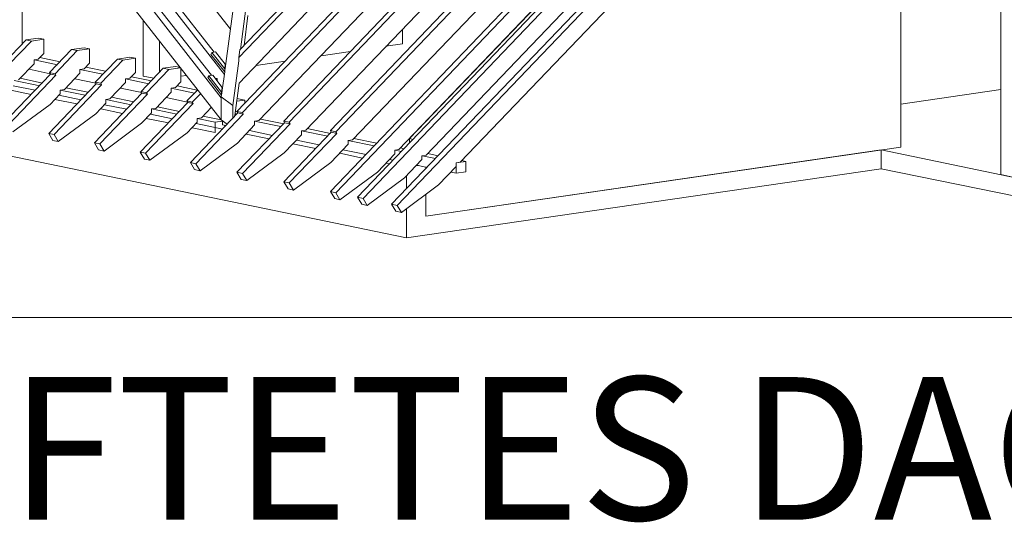
# Model space of a CAD drawing. Units: millimetres. Extents: x 0 to 2228, y 0 to 1649.
# Drawn here: x 1812 to 2019, y 236 to 341 of the extents above; entities that cross this region are included whole.
import ezdxf

# ---------------------------------------------------------------- set-up
doc = ezdxf.new("R2010")
doc.units = ezdxf.units.MM
doc.header["$LTSCALE"] = 15
doc.header["$MEASUREMENT"] = 0
for name, color, linetype, lineweight in [('Z-TXT', 7, 'CONTINUOUS', 18), ('Z-VIG', 7, 'CONTINUOUS', 9), ('ZMF-Rahmen', 6, 'CONTINUOUS', 9)]:
    doc.layers.add(name, color=color, linetype=linetype, lineweight=lineweight)
doc.styles.add('ArialNarrow', font='Arialn.ttf')

# ---------------------------------------------------------------- blocks, each defined once
blk = doc.blocks.new('VIGBAS-WEST')
at = {"layer": 'Z-VIG'}
for p, q in [((1379.14, 77.67), (1379.14, 655.42)), ((717.72, 179.24), (1103.74, 582.79)), ((1103.74, 588.69), (718.7, 186.13)), ((716.15, 132.59), (1128.15, 563.49)), ((1132.88, 562.51), (720.87, 131.6)), ((756.7, 124.12), (1168.7, 555.23)), ((1173.43, 554.24), (761.42, 123.14)), ((797.25, 115.86), (1209.26, 546.76)), ((797.25, 62.9), (1252.17, 538.69)), ((1213.98, 545.78), (801.97, 114.87)), ((1256.89, 537.71), (801.97, 61.92)), ((820.87, 57.98), (1275.79, 533.77)), ((1280.52, 532.79), (825.59, 57)), ((850.4, 51.88), (1305.32, 527.67)), ((1310.04, 526.68), (855.12, 50.9)), ((1292.33, 101.49), (1292.33, 488.3)), ((507.68, 402.08), (693.9, 163.89)), ((705.32, 164.67), (518.51, 403.65)), ((524.02, 404.44), (696.46, 183.97)), ((501.97, 401.29), (702.56, 144.4)), ((567.33, 387.12), (710.44, 204.04)), ((702.56, 125.11), (504.92, 378.06)), ((717.92, 157.19), (909.85, 358.18)), ((529.73, 191.05), (529.73, 346.37)), ((735.24, 124.52), (950.4, 349.71)), ((775.79, 116.25), (990.95, 341.25)), ((816.34, 107.78), (1031.5, 332.98)), ((865.95, 108.97), (1074.41, 326.88)), ((1072.05, 324.52), (856.7, 99.52)), ((1095.48, 319.6), (880.32, 94.6)), ((1125.2, 313.49), (909.85, 88.49)), ((719.1, 186.33), (725.59, 236.13)), ((712.8, 221.76), (705.91, 169.79)), ((722.25, 189.67), (725.59, 215.86)), ((634.65, 211.92), (634.65, 163.3)), ((859.85, 191.25), (859.85, 204.04)), ((533.07, 194.6), (513.78, 174.52)), ((537.8, 193.61), (518.51, 173.53)), ((543.7, 196.17), (533.07, 194.6)), ((537.8, 193.61), (533.07, 194.6)), ((537.8, 193.61), (548.43, 195.19)), ((548.43, 195.19), (543.7, 196.17)), ((548.43, 195.19), (548.43, 182.78)), ((648.82, 193.81), (648.82, 166.45)), ((845.48, 189.08), (859.85, 191.25)), ((98.43, 181.01), (863.19, 22.75)), ((548.43, 182.78), (543.7, 177.86)), ((572.64, 186.33), (553.55, 166.25)), ((577.37, 185.34), (558.27, 165.27)), ((583.47, 187.9), (572.64, 186.33)), ((577.37, 185.34), (572.64, 186.33)), ((577.37, 185.34), (588.19, 186.92)), ((588.19, 186.92), (583.47, 187.9)), ((588.19, 186.92), (588.19, 174.52)), ((623.23, 179.64), (612.41, 178.06)), ((627.96, 178.65), (623.23, 179.64)), ((693.51, 182), (694.3, 183.77)), ((693.51, 182), (705.52, 166.84)), ((694.3, 183.77), (697.64, 184.16)), ((694.3, 183.77), (705.52, 169.4)), ((697.64, 184.16), (705.91, 173.53)), ((718.7, 186.13), (717.72, 179.24)), ((789.18, 180.82), (814.57, 184.56)), ((540.16, 173.93), (526.58, 159.95)), ((540.16, 177.27), (543.7, 177.86)), ((560.24, 173.14), (540.16, 177.27)), ((540.16, 177.27), (540.16, 173.93)), ((562.6, 175.5), (545.08, 179.24)), ((588.19, 174.52), (583.47, 169.6)), ((602.17, 167.43), (584.85, 170.97)), ((612.41, 178.06), (593.11, 157.98)), ((617.13, 177.08), (597.84, 157)), ((617.13, 177.08), (612.41, 178.06)), ((617.13, 177.08), (627.96, 178.65)), ((627.96, 178.65), (627.96, 166.45)), ((662.8, 171.56), (652.17, 169.99)), ((667.13, 170.58), (662.8, 171.56)), ((705.91, 173.53), (705.52, 169.4)), ((705.52, 166.84), (705.91, 170.97)), ((705.91, 170.97), (705.91, 173.53)), ((706.11, 171.37), (705.91, 171.56)), ((712.6, 137.71), (717.72, 176.49)), ((717.72, 179.24), (717.72, 176.49)), ((732.68, 172.55), (758.07, 176.29)), ((554.33, 164.87), (513, 121.76)), ((517.72, 120.78), (559.06, 163.89)), ((535.63, 169.2), (554.14, 165.27)), ((558.27, 165.27), (553.55, 166.25)), ((553.55, 166.25), (554.33, 164.87)), ((559.06, 163.89), (554.33, 164.87)), ((558.27, 165.27), (559.06, 163.89)), ((579.73, 165.86), (566.34, 151.68)), ((579.73, 169.01), (583.47, 169.6)), ((599.81, 164.87), (579.73, 169.01)), ((579.73, 169.01), (579.73, 165.86)), ((627.96, 166.45), (623.04, 161.33)), ((641.93, 159.16), (624.61, 162.71)), ((652.17, 169.99), (632.88, 149.71)), ((634.65, 163.3), (644.1, 161.33)), ((656.89, 169.01), (637.6, 148.73)), ((656.89, 169.01), (652.17, 169.99)), ((667.13, 170.38), (656.89, 169.01)), ((667.52, 169.79), (667.52, 158.18)), ((667.52, 163.1), (672.44, 163.69)), ((691.74, 163.49), (690.95, 161.92)), ((691.74, 163.49), (695.08, 164.08)), ((691.74, 163.49), (702.76, 149.32)), ((695.08, 164.08), (703.35, 153.45)), ((705.52, 166.84), (703.35, 151.09)), ((705.52, 169.4), (705.52, 166.84)), ((521.85, 154.83), (540.95, 150.9)), ((522.84, 159.36), (544.89, 154.83)), ((547.25, 157.19), (527.96, 161.33)), ((552.76, 113.49), (593.9, 156.6)), ((598.63, 155.62), (557.48, 112.51)), ((575.4, 160.93), (593.7, 157.19)), ((597.84, 157), (593.11, 157.98)), ((593.11, 157.98), (593.9, 156.6)), ((593.9, 156.6), (598.63, 155.62)), ((598.63, 155.62), (597.84, 157)), ((619.49, 157.59), (605.91, 143.41)), ((619.49, 160.93), (623.04, 161.33)), ((619.49, 160.93), (619.49, 157.59)), ((639.57, 156.6), (619.49, 160.74)), ((667.52, 158.18), (662.8, 153.26)), ((681.7, 150.9), (664.18, 154.64)), ((690.95, 161.92), (702.76, 146.76)), ((697.25, 161.33), (698.82, 161.13)), ((698.82, 161.13), (697.64, 160.93)), ((698.82, 161.13), (698.82, 159.16)), ((714.18, 129.04), (717.92, 157.19)), ((518.31, 151.29), (537.6, 147.15)), ((553.94, 138.69), (562.6, 147.75)), ((561.62, 146.56), (580.71, 142.63)), ((562.6, 151.09), (566.34, 151.68)), ((562.6, 151.09), (584.45, 146.56)), ((562.6, 147.75), (562.6, 151.09)), ((586.81, 149.12), (567.72, 153.06)), ((592.52, 105.23), (633.67, 148.34)), ((638.39, 147.55), (597.25, 104.44)), ((614.96, 152.67), (633.47, 148.93)), ((637.6, 148.73), (632.88, 149.71)), ((632.88, 149.71), (633.67, 148.34)), ((633.67, 148.34), (638.39, 147.55)), ((638.39, 147.55), (637.6, 148.73)), ((659.06, 149.32), (645.67, 135.15)), ((659.06, 152.67), (662.8, 153.26)), ((679.33, 148.53), (659.06, 152.67)), ((659.06, 152.67), (659.06, 149.32)), ((682.09, 151.29), (672.64, 141.64)), ((684.65, 148.14), (677.17, 140.66)), ((703.35, 150.7), (702.56, 145.19)), ((703.35, 153.45), (702.76, 149.32)), ((702.76, 146.76), (703.35, 150.9)), ((702.76, 149.32), (702.76, 146.76)), ((703.35, 150.9), (703.35, 153.45)), ((703.55, 151.49), (703.35, 151.49)), ((1292.33, 138.89), (1379.14, 151.49)), ((553.94, 138.69), (521.46, 114.67)), ((558.07, 143.02), (577.17, 139.08)), ((593.51, 130.42), (602.37, 139.67)), ((601.18, 138.3), (620.48, 134.36)), ((602.37, 142.82), (605.91, 143.41)), ((602.37, 142.82), (624.22, 138.3)), ((602.37, 139.67), (602.37, 142.82)), ((626.58, 140.86), (607.29, 144.79)), ((673.43, 140.27), (632.09, 97.15)), ((636.81, 96.17), (678.15, 139.28)), ((654.73, 144.6), (673.23, 140.66)), ((673.43, 140.27), (672.64, 141.64)), ((672.64, 141.64), (677.17, 140.66)), ((678.15, 139.28), (673.43, 140.27)), ((677.17, 140.66), (678.15, 139.28)), ((702.56, 125.11), (702.56, 145.19)), ((702.56, 145.19), (712.6, 137.71)), ((702.56, 144.4), (702.56, 125.11)), ((712.6, 126.49), (712.6, 137.71)), ((722.84, 142.43), (715.95, 141.45)), ((722.84, 142.43), (716.15, 143.81)), ((722.84, 139.48), (722.84, 142.43)), ((593.51, 130.42), (561.03, 106.41)), ((597.84, 134.75), (616.93, 130.82)), ((633.27, 122.35), (641.93, 131.41)), ((640.95, 130.03), (660.04, 126.09)), ((641.93, 134.75), (645.67, 135.15)), ((641.93, 134.75), (663.98, 130.23)), ((641.93, 131.41), (641.93, 134.75)), ((666.34, 132.59), (647.05, 136.52)), ((716.93, 131.21), (675.79, 88.1)), ((680.52, 87.12), (721.66, 130.23)), ((685.24, 127.08), (694.1, 136.13)), ((702.56, 125.11), (686.62, 128.45)), ((713.59, 127.86), (714.18, 129.04)), ((716.15, 130.23), (714.57, 130.62)), ((714.77, 132.19), (716.34, 132.39)), ((720.87, 131.6), (716.15, 132.59)), ((716.15, 132.59), (716.93, 131.21)), ((721.66, 130.23), (716.93, 131.21)), ((720.87, 131.6), (721.66, 130.23)), ((633.27, 122.35), (600.79, 98.14)), ((637.41, 126.49), (656.7, 122.55)), ((673.04, 114.08), (681.7, 123.14)), ((680.71, 121.96), (703.74, 117.04)), ((681.7, 126.49), (685.24, 127.08)), ((681.7, 126.49), (697.25, 123.34)), ((681.7, 123.14), (681.7, 126.49)), ((697.25, 123.34), (703.55, 124.12)), ((697.25, 114.28), (697.25, 123.34)), ((702.56, 125.11), (707.68, 121.37)), ((703.55, 124.32), (703.55, 120.78)), ((703.55, 120.78), (706.5, 120.19)), ((705.71, 119.4), (705.71, 120.38)), ((713.59, 127.67), (713.59, 127.86)), ((713.59, 127.67), (713.78, 127.67)), ((757.48, 122.75), (716.15, 79.64)), ((716.54, 105.03), (731.5, 120.78)), ((720.87, 78.65), (762.21, 121.76)), ((731.5, 124.12), (735.24, 124.52)), ((731.5, 120.78), (731.5, 124.12)), ((731.5, 124.12), (754.33, 119.4)), ((756.7, 121.76), (736.62, 125.9)), ((761.42, 123.14), (756.7, 124.12)), ((756.7, 124.12), (757.48, 122.75)), ((762.21, 121.76), (757.48, 122.75)), ((761.42, 123.14), (762.21, 121.76)), ((552.76, 113.49), (556.3, 107.39)), ((557.48, 112.51), (552.76, 113.49)), ((561.03, 106.41), (557.48, 112.51)), ((673.04, 114.08), (640.55, 90.07)), ((677.17, 118.41), (697.25, 114.28)), ((724.22, 112.9), (744.1, 108.77)), ((726.97, 115.86), (747.05, 111.72)), ((798.04, 114.48), (756.7, 71.37)), ((757.09, 96.56), (772.05, 112.31)), ((761.42, 70.38), (802.76, 113.49)), ((772.05, 115.66), (775.79, 116.25)), ((772.05, 112.31), (772.05, 115.66)), ((772.05, 115.66), (794.89, 110.93)), ((797.25, 113.49), (777.17, 117.63)), ((801.97, 114.87), (797.25, 115.86)), ((797.25, 115.86), (798.04, 114.48)), ((802.76, 113.49), (798.04, 114.48)), ((801.97, 114.87), (802.76, 113.49)), ((556.3, 107.39), (561.03, 106.41)), ((592.52, 105.23), (596.07, 99.12)), ((597.25, 104.44), (592.52, 105.23)), ((600.79, 98.14), (597.25, 104.44)), ((716.54, 105.03), (684.06, 81.01)), ((764.77, 104.44), (784.65, 100.3)), ((767.72, 107.59), (787.6, 103.45)), ((797.64, 88.3), (812.6, 104.04)), ((812.41, 107.39), (835.24, 102.67)), ((812.6, 107.19), (816.34, 107.78)), ((812.6, 104.04), (812.6, 107.19)), ((837.6, 105.03), (817.72, 109.16)), ((869.1, 108.18), (865.95, 108.97)), ((865.95, 108.97), (865.95, 105.23)), ((596.07, 99.12), (600.79, 98.14)), ((632.09, 97.15), (635.83, 91.05)), ((636.81, 96.17), (632.09, 97.15)), ((640.55, 90.07), (636.81, 96.17)), ((757.09, 96.56), (724.61, 72.55)), ((805.32, 96.17), (825.2, 92.04)), ((808.07, 99.12), (828.15, 94.99)), ((838, 79.83), (853.15, 95.58)), ((856.7, 99.52), (853.15, 98.93)), ((853.15, 98.93), (853.15, 95.58)), ((853.35, 98.93), (858.86, 97.75)), ((861.22, 100.11), (858.07, 100.9)), ((880.32, 94.6), (876.58, 94.01)), ((880.12, 41.45), (1292.33, 101.49)), ((1275.4, 99.12), (880.12, 41.45)), ((890.75, 94.01), (881.7, 95.97)), ((1393.31, 74.71), (1275.4, 99.12)), ((1275.4, 82.78), (1275.4, 99.12)), ((635.83, 91.05), (640.55, 90.07)), ((679.33, 82), (675.79, 88.1)), ((675.79, 88.1), (680.52, 87.12)), ((684.06, 81.01), (680.52, 87.12)), ((797.64, 88.3), (765.16, 64.28)), ((845.67, 87.71), (848.82, 87.12)), ((848.63, 90.86), (851.78, 90.07)), ((861.62, 74.91), (876.58, 90.66)), ((873.82, 85.54), (871.46, 85.34)), ((872.25, 85.93), (881.3, 83.97)), ((876.58, 94.01), (876.58, 90.66)), ((876.78, 94.01), (888.39, 91.64)), ((906.3, 87.9), (914.77, 89.08)), ((909.85, 88.49), (906.3, 87.9)), ((906.3, 87.9), (906.3, 84.56)), ((906.3, 87.9), (906.3, 78.85)), ((914.77, 89.08), (911.22, 89.87)), ((914.77, 89.08), (914.77, 80.03)), ((684.06, 81.01), (679.33, 82)), ((719.89, 73.53), (716.15, 79.64)), ((716.15, 79.64), (720.87, 78.65)), ((724.61, 72.55), (720.87, 78.65)), ((838, 79.83), (805.52, 55.82)), ((863.19, 22.75), (1275.4, 82.78)), ((880.12, 82.98), (880.12, 84.36)), ((880.12, 84.36), (880.12, 82.98)), ((891.15, 68.81), (906.3, 84.56)), ((901.78, 79.83), (906.3, 78.85)), ((906.3, 78.85), (914.77, 80.03)), ((1393.31, 58.57), (1275.4, 82.78)), ((1379.14, 77.67), (1393.31, 74.71)), ((724.61, 72.55), (719.89, 73.53)), ((760.44, 65.27), (756.7, 71.37)), ((756.7, 71.37), (761.42, 70.38)), ((765.16, 64.28), (761.42, 70.38)), ((861.62, 74.91), (829.14, 50.9)), ((891.15, 68.81), (858.86, 44.79)), ((863.19, 65.27), (863.19, 76.49)), ((765.16, 64.28), (760.44, 65.27)), ((797.25, 62.9), (800.99, 56.8)), ((801.97, 61.92), (797.25, 62.9)), ((805.52, 55.82), (801.97, 61.92)), ((880.12, 41.45), (880.12, 60.54)), ((880.12, 60.54), (880.12, 41.45)), ((800.99, 56.8), (805.52, 55.82)), ((820.87, 57.98), (824.41, 51.88)), ((825.59, 57), (820.87, 57.98)), ((824.41, 51.88), (829.14, 50.9)), ((829.14, 50.9), (825.59, 57)), ((850.4, 51.88), (854.14, 45.78)), ((855.12, 50.9), (850.4, 51.88)), ((854.14, 45.78), (858.86, 44.79)), ((858.86, 44.79), (855.12, 50.9)), ((863.19, 22.75), (863.19, 47.94))]:
    blk.add_line(p, q, dxfattribs=at)

msp = doc.modelspace()

# ---------------------------------------------------------------- linework, layer by layer
at = {"layer": 'ZMF-Rahmen'}
msp.add_line((1682.93, 278.54), (2182.93, 278.54), dxfattribs=at)

# ---------------------------------------------------------------- block references
at = {"layer": 'Z-VIG', "xscale": 0.242, "yscale": 0.242, "zscale": 0.242}
msp.add_blockref('VIGBAS-WEST', (1684.62, 289.81), dxfattribs=at)

# ---------------------------------------------------------------- texts
at = {"layer": 'Z-TXT', "style": 'ArialNarrow'}
msp.add_text('BELÜFTETES DACH', height=30, dxfattribs=at).set_placement((1707.4, 236.05))

doc.saveas('drawing.dxf')
